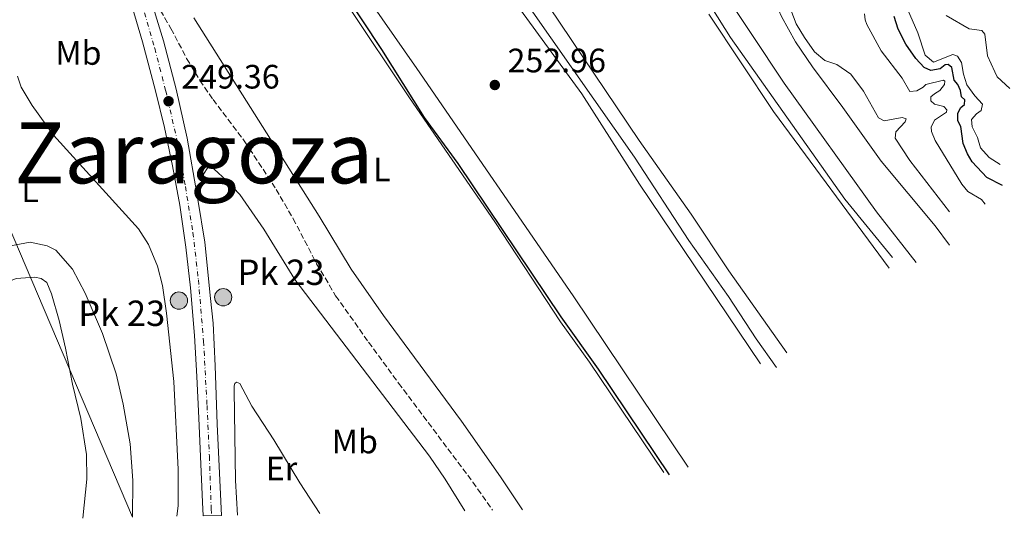
# Model space of a CAD drawing. Units: metres. Extents: x 632898 to 635594, y 4646404 to 4648768.
# Drawn here: x 634524 to 634815, y 4646433 to 4646582 of the extents above; entities that cross this region are included whole.
import ezdxf
from ezdxf.enums import TextEntityAlignment as Align

# ---------------------------------------------------------------- set-up
doc = ezdxf.new("R2010")
doc.units = ezdxf.units.M
doc.header["$MEASUREMENT"] = 0
doc.linetypes.add('DGN Style 3', pattern=[2.435891, 1.739922, -0.695969])
doc.linetypes.add('DGN Style 4', pattern=[2.785615, 1.391938, -0.695969, 0.00174, -0.695969])
for name, color, linetype, lineweight in [('Camino', 7, 'DGN Style 3', 0), ('Carretera', 9, 'Continuous', 0), ('Cota de punto acotado terreno', 7, 'Continuous', 0), ('Curva de nivel directora', 30, 'Continuous', 30), ('Curva de nivel intermedia', 30, 'Continuous', 0), ('Eje de carretera', 7, 'DGN Style 4', 0), ('Etiqueta de uso rústico', 92, 'Continuous', 0), ('Hito kilométrico (PK) carretera', 7, 'Continuous', 0), ('Línea blanca (vial)', 7, 'Continuous', 13), ('Línea de cambio de uso (parcela vista)', 92, 'Continuous', 0), ('Margen derecho', 7, 'Continuous', 0), ('Oleoducto', 7, 'Continuous', 13), ('Puente', 1, 'Continuous', 0), ('Punto acotado terreno (símbolo)', 7, 'Continuous', 0), ('Texto de Provincia', 135, 'Continuous', 0), ('Texto de Punto Kilométrico carretera', 7, 'Continuous', 0)]:
    doc.layers.add(name, color=color, linetype=linetype, lineweight=lineweight)
doc.styles.add('Style-Arial', font='arial.ttf')

# ---------------------------------------------------------------- blocks, each defined once
blk = doc.blocks.new('5PATER')
at = {"layer": 'Punto acotado terreno (símbolo)', "linetype": 'Continuous', "lineweight": 0}
h = blk.add_hatch(color=51, dxfattribs=at)
edge = h.paths.add_edge_path()
edge.add_ellipse((0, 0), major_axis=(-0.11, -0.111), ratio=0.999422, start_angle=0, end_angle=360)
blk = doc.blocks.new('5HITCA')
at = {"layer": 'Puente', "linetype": 'Continuous', "lineweight": 0}
h = blk.add_hatch(color=1, dxfattribs=at)
edge = h.paths.add_edge_path()
edge.add_arc((0, 0), 0.256, 0, 360)
at = {"layer": 'Puente', "color": 7, "linetype": 'Continuous', "lineweight": 0}
blk.add_circle((0, 0), 0.256, dxfattribs=at)

msp = doc.modelspace()

# ---------------------------------------------------------------- linework, layer by layer
at = {"layer": 'Camino', "color": 7, "linetype": 'DGN Style 3', "lineweight": 0}
msp.add_polyline3d([(634561.77, 4646590.76, 249.53), (634568.66, 4646579.17, 249.34), (634573.29, 4646570.31, 249.26), (634577.2, 4646563.82, 249.25), (634581.12, 4646558.18, 249.25), (634590.55, 4646545.66, 248.51), (634599.8, 4646531.6, 248.27), (634604.85, 4646522.9, 248.18), (634611.77, 4646509.59, 248.09), (634617.4, 4646500.14, 248.15), (634627.15, 4646486.38, 248.18), (634636.02, 4646474.29, 248.57), (634658.04, 4646444.98, 248.65), (634663.84, 4646436.65, 248.66)], dxfattribs=at)
at = {"layer": 'Carretera', "color": 9, "linetype": 'Continuous', "lineweight": 0}
msp.add_polyline3d([(634561.77, 4646590.76, 249.53), (634566.44, 4646575.51, 249.5), (634570.17, 4646561.25, 249.36), (634573.45, 4646546.76, 249.4), (634576.31, 4646530.36, 249.47), (634576.6, 4646528.55, 249.44), (634578.64, 4646515.95, 249.24), (634580.4, 4646499.3, 249.22), (634581.1, 4646492.01, 249.22), (634581.73, 4646479.37, 249.15), (634582.35, 4646462.15, 249.02), (634583.24, 4646443.51, 248.91), (634583.57, 4646435.13, 248.91), (634578.14, 4646435.03, 248.9), (634577.95, 4646439.1, 248.89), (634577.43, 4646452.61, 248.94), (634576.93, 4646463.94, 249.03), (634576.34, 4646476.23, 249.12), (634575.61, 4646488.36, 249.22), (634574.48, 4646502.47, 249.22), (634573.04, 4646514.45, 249.22), (634571.23, 4646526.87, 249.5), (634569.09, 4646538.58, 249.4), (634566.73, 4646549.85, 249.4), (634564.05, 4646560.74, 249.36), (634560.24, 4646575.26, 249.5), (634557.15, 4646585.62, 249.5)], dxfattribs=at)
at = {"layer": 'Curva de nivel directora', "color": 30, "linetype": 'Continuous', "lineweight": 30, "flags": 128}
for points, elevation in [([(634619.49, 4646590.28), (634630.98, 4646572.95), (634643.63, 4646552.89), (634653.6, 4646539.29), (634684.05, 4646493.92), (634695.07, 4646478.37), (634716.16, 4646447.15)], 250), ([(634814.79, 4646532.69), (634810.11, 4646535.12), (634805.83, 4646539.72), (634804.39, 4646542.12), (634803.17, 4646545.2), (634802.44, 4646550.15), (634801.53, 4646551.89), (634801.54, 4646554.12), (634802.45, 4646555.8), (634803.55, 4646556.74), (634803.61, 4646558.04), (634802.6, 4646558.96), (634802.36, 4646560.81), (634801.59, 4646562.63), (634800.46, 4646563.91), (634799.79, 4646567.66), (634798.7, 4646568.54), (634797.85, 4646568.41), (634796.34, 4646567.25), (634793.52, 4646566.77), (634791.62, 4646567.67), (634789.1, 4646570.27), (634786.21, 4646574.57), (634783.87, 4646578.99), (634782.68, 4646582.73)], 275)]:
    msp.add_lwpolyline(points, dxfattribs=dict(at, elevation=elevation))
at = {"layer": 'Curva de nivel intermedia', "color": 30, "linetype": 'Continuous', "lineweight": 0, "flags": 128}
for points, elevation in [([(634618.94, 4646748.56), (634620.12, 4646745.6), (634620.01, 4646742.63), (634617.77, 4646739.93), (634614.98, 4646737.37), (634612.38, 4646734.18), (634613.39, 4646733.63), (634618.72, 4646735.48), (634622.23, 4646736.34), (634625.22, 4646735.03), (634627.1, 4646733.09), (634634.99, 4646721.66), (634648.72, 4646700.75), (634681.67, 4646654.94), (634705.38, 4646619.43), (634723.18, 4646594.2), (634734.27, 4646576.51), (634768.1, 4646528.68), (634782.19, 4646511.39)], 260), ([(634592.62, 4646716.98), (634594.8, 4646714.82), (634602.75, 4646701.69), (634619.28, 4646668.32), (634627.78, 4646654.45), (634653.04, 4646617.71), (634675.05, 4646585.02), (634705.85, 4646541.08), (634721.98, 4646516.46), (634733.69, 4646499.92), (634741.87, 4646487.34), (634747.89, 4646478.91)], 255), ([(634752.15, 4646584.71), (634753.72, 4646580.57), (634756.22, 4646576.47), (634759.16, 4646572.31), (634762.2, 4646569.67), (634765.75, 4646568.56), (634769.85, 4646565.69), (634773.64, 4646560.66), (634778.04, 4646552.76), (634779.75, 4646551.85), (634785.13, 4646552.81), (634786.25, 4646552.45), (634786, 4646551.55), (634783.25, 4646548.63), (634782.97, 4646546.73), (634787.38, 4646540.17), (634799.12, 4646524.96)], 265), ([(634773.95, 4646583.54), (634774.12, 4646581.72), (634774.65, 4646580.39), (634778.88, 4646572.6), (634785.12, 4646564.5), (634787.32, 4646560.58), (634789.44, 4646560.76), (634791.28, 4646561.78), (634792.09, 4646562.57), (634797.31, 4646563.93), (634797.72, 4646563.64), (634797.66, 4646562.6), (634796.27, 4646560.8), (634794.61, 4646559.85), (634793.58, 4646558.95), (634793.59, 4646557.76), (634794.64, 4646556.8), (634797.4, 4646556.09), (634798.27, 4646555.14), (634798.16, 4646554.39), (634794.7, 4646552.05), (634793.68, 4646549.96), (634793.77, 4646548.66), (634794.84, 4646546.03), (634802.75, 4646533.16), (634804.49, 4646530.95), (634808.56, 4646528.58), (634809.62, 4646527.22)], 270), ([(634786.67, 4646584.86), (634789.72, 4646577.88), (634791.91, 4646571.26), (634794.39, 4646569.17), (634800.12, 4646571.53), (634801.46, 4646570.96), (634802.67, 4646569.15), (634803.2, 4646565.66), (634804.24, 4646562.52), (634806.61, 4646559.24), (634808.83, 4646556.81), (634808.45, 4646554.91), (634807.08, 4646553.89), (634805.58, 4646552.21), (634805.79, 4646550.05), (634807.42, 4646546.92), (634808.31, 4646543.84), (634810.87, 4646541.01), (634814.09, 4646538.97)], 280), ([(634816.94, 4646561.4), (634813.23, 4646564.85), (634812.47, 4646566.35), (634810.34, 4646571.09), (634809.52, 4646577.51), (634808.69, 4646578.54), (634804.93, 4646579.09), (634798.09, 4646582.98)], 285)]:
    msp.add_lwpolyline(points, dxfattribs=dict(at, elevation=elevation))
at = {"layer": 'Eje de carretera', "color": 7, "linetype": 'DGN Style 4', "lineweight": 0}
msp.add_polyline3d([(634519.69, 4646688.82, 249.88), (634533.04, 4646657.08, 249.87), (634540.38, 4646639, 249.66), (634548.71, 4646618.4, 249.6), (634553.92, 4646604.78, 249.57), (634559.23, 4646589.4, 249.52), (634563.84, 4646573.32, 249.48), (634567.09, 4646560.77, 249.36), (634570.57, 4646545.71, 249.4), (634572.92, 4646532.42, 249.45), (634575.17, 4646518.8, 249.31), (634576.77, 4646504.86, 249.22), (634578.3, 4646486.66, 249.2), (634579.32, 4646467.66, 249.06), (634580.02, 4646452.64, 248.95), (634580.56, 4646437.14, 248.9), (634580.67, 4646435.08, 248.91)], dxfattribs=at)
at = {"layer": 'Línea blanca (vial)', "color": 7, "linetype": 'Continuous', "lineweight": 13}
for points in [[(634555.12, 4646591.98, 249.56), (634557.15, 4646585.62, 249.5), (634560.24, 4646575.26, 249.5), (634564.05, 4646560.74, 249.36), (634566.73, 4646549.85, 249.4), (634569.09, 4646538.58, 249.4), (634571.23, 4646526.87, 249.5), (634573.04, 4646514.45, 249.22), (634574.48, 4646502.47, 249.22), (634575.61, 4646488.36, 249.22), (634576.34, 4646476.23, 249.12), (634576.93, 4646463.94, 249.03), (634577.43, 4646452.61, 248.94), (634577.95, 4646439.1, 248.89), (634578.14, 4646435.03, 248.9)], [(634561.77, 4646590.76, 249.53), (634566.44, 4646575.51, 249.5), (634570.17, 4646561.25, 249.36), (634573.45, 4646546.76, 249.4), (634576.31, 4646530.36, 249.47), (634576.6, 4646528.55, 249.44)], [(634576.6, 4646528.55, 249.44), (634578.64, 4646515.95, 249.24), (634580.4, 4646499.3, 249.22), (634581.1, 4646492.01, 249.22), (634581.73, 4646479.37, 249.15), (634582.35, 4646462.15, 249.02), (634583.24, 4646443.51, 248.91), (634583.57, 4646435.13, 248.91)]]:
    msp.add_polyline3d(points, dxfattribs=at)
at = {"layer": 'Línea de cambio de uso (parcela vista)', "color": 92, "linetype": 'Continuous', "lineweight": 0}
for points in [[(634789.24, 4646509.92, 262.39), (634777.45, 4646524.98, 262.44), (634750.16, 4646563.04, 262.48), (634691.92, 4646650.67, 262.48), (634681.16, 4646665.52, 262.57), (634660.46, 4646695.22, 262.71), (634660.16, 4646699.56, 262.71), (634662.49, 4646706.46, 262.81), (634663.33, 4646707.47, 262.81), (634664.22, 4646708, 262.71), (634667.22, 4646708.63, 262.67), (634668.45, 4646708.44, 262.66)], [(634672.1, 4646707.87, 262.62), (634673.22, 4646706.81, 262.62), (634676.69, 4646702.05, 262.71), (634684.79, 4646686.14, 262.76), (634693.26, 4646672.86, 262.53), (634700.99, 4646662.88, 262.53), (634713.31, 4646650.62, 262.48), (634718.77, 4646644.18, 262.44), (634720.63, 4646641.15, 262.44), (634722.19, 4646637.72, 262.44), (634727.52, 4646622.59, 262.53), (634729.84, 4646618.08, 262.53), (634737.07, 4646606.72, 262.57), (634745.79, 4646590.74, 262.53), (634749.41, 4646582.68, 262.67), (634753.55, 4646575.19, 262.71), (634758.57, 4646567.82, 262.67), (634767.55, 4646555.77, 262.53), (634778.87, 4646539.96, 262.67), (634794.84, 4646520.83, 262.57), (634799.14, 4646515.12, 262.57)], [(634721.77, 4646449.46, 253.29), (634687.69, 4646500.11, 253.15), (634641.42, 4646567.3, 253.1), (634604.71, 4646620, 253.29)], [(634750.95, 4646483.19, 257.79), (634733.81, 4646507.47, 257.61), (634722.63, 4646524.24, 257.56), (634707.26, 4646546.02, 257.61), (634667.21, 4646605.63, 257.65)], [(634620.85, 4646586.23, 249.48), (634639.25, 4646558.69, 249.48), (634664.52, 4646521.98, 249.57), (634683.99, 4646492.45, 249.76), (634692.52, 4646480.51, 249.76), (634714.55, 4646447.86, 249.62)], [(634672.13, 4646584.66, 253.2), (634690.28, 4646559.87, 253.15), (634707.33, 4646533.13, 253.24), (634743.12, 4646480.01, 253.06)], [(634727.82, 4646583.44, 257.56), (634746.95, 4646554.61, 257.65), (634781.28, 4646508.27, 257.7)], [(634672.74, 4646436.82, 249.67), (634666.16, 4646446.6, 249.67), (634654.64, 4646463, 249.62), (634631.59, 4646494.31, 249.62), (634621.96, 4646508.02, 249.53), (634612.53, 4646523.62, 249.57), (634575.42, 4646582.37, 249.48)], [(634523.2, 4646565.07, 246.52), (634524.35, 4646561.85, 246.52), (634527.57, 4646556.39, 246.52), (634533.91, 4646547.62, 246.47), (634559.08, 4646519.94, 246.52), (634561.99, 4646515.29, 246.52), (634564.63, 4646508.89, 246.52), (634566.18, 4646503.19, 246.52), (634567.35, 4646494.99, 246.56), (634569.47, 4646474.74, 246.61), (634570.77, 4646448.75, 246.61), (634570.82, 4646438.02, 246.61), (634570.37, 4646434.97, 246.61), (634570.35, 4646434.88, 246.61)], [(634557.23, 4646434.63, 246.56), (634557.36, 4646445.44, 246.56), (634556.57, 4646456.28, 246.42), (634554.54, 4646468.07, 246.47), (634552.4, 4646476.99, 246.47), (634548.4, 4646488.91, 246.47), (634543.29, 4646500.85, 246.52), (634539.53, 4646507.94, 246.52), (634534.6, 4646513.64, 246.47), (634531.98, 4646514.91, 246.47), (634526.99, 4646515.93, 246.47), (634517.43, 4646514.22, 246.47)], [(634542.61, 4646434.36, 245.54), (634543.78, 4646445.84, 245.54), (634543.69, 4646453.15, 245.54), (634541.94, 4646463.79, 245.54), (634539.52, 4646473.94, 245.54), (634537.47, 4646484.62, 245.63), (634535.55, 4646492.77, 245.63), (634533.27, 4646500.73, 245.63), (634531.9, 4646504.02, 245.63), (634530.25, 4646505.26, 245.63), (634528.35, 4646505.61, 245.63), (634522.86, 4646505.22, 245.63), (634516.11, 4646502.47, 245.96), (634513.09, 4646500.57, 245.96), (634510.2, 4646497.59, 245.96), (634506.57, 4646491.86, 245.91), (634503.53, 4646483.6, 245.87), (634500.99, 4646474.01, 245.87), (634499.19, 4646469.86, 245.87), (634489.52, 4646457.5, 245.91), (634485.41, 4646451.16, 245.91), (634480.42, 4646441.43, 245.91), (634476.98, 4646433.11, 245.66)], [(634588.31, 4646435.22, 247.5), (634587.72, 4646445.44, 247.39), (634587.38, 4646472.11, 247.3), (634587.4, 4646473.52, 247.3), (634587.58, 4646474.19, 247.3), (634588.02, 4646474.57, 247.3), (634588.99, 4646474.14, 247.3), (634592.56, 4646467.49, 247.39), (634599.06, 4646457.53, 247.48), (634606.82, 4646444.77, 247.62), (634612.76, 4646435.69, 247.6)]]:
    msp.add_polyline3d(points, dxfattribs=at)
at = {"layer": 'Margen derecho', "color": 7, "linetype": 'Continuous', "lineweight": 0}
msp.add_polyline3d([(634576.6, 4646528.55, 249.44), (634578.3, 4646536.11, 248.98), (634579.54, 4646538.09, 248.74), (634580.36, 4646538.18, 248.74), (634581.4, 4646537.52, 248.74), (634585.13, 4646534.19, 248.59), (634589.04, 4646530.07, 248.29), (634596.09, 4646519.84, 247.98), (634605.31, 4646504.93, 247.86), (634645.15, 4646452.63, 248.62), (634649.78, 4646445.87, 248.63), (634655.62, 4646436.5, 248.65)], dxfattribs=at)
at = {"layer": 'Oleoducto', "color": 7, "linetype": 'Continuous', "lineweight": 13}
msp.add_polyline3d([(632909.8, 4648064.41, 247.39), (632972.51, 4648011.79, 248.04), (633686.21, 4647567.65, 248.24), (633815.16, 4647452.81, 250), (634288.97, 4647064.83, 249.47), (634557.23, 4646434.63, 246.56)], dxfattribs=at)

# ---------------------------------------------------------------- block references
at = {"layer": 'Hito kilométrico (PK) carretera', "color": 7, "linetype": 'Continuous', "lineweight": 0, "xscale": 10, "yscale": 10, "zscale": 10}
for p in [(634570.99, 4646498.68, 247.92), (634584.11, 4646499.68, 249.02)]:
    msp.add_blockref('5HITCA', p, dxfattribs=at)
at = {"layer": 'Punto acotado terreno (símbolo)', "color": 7, "linetype": 'Continuous', "lineweight": 0, "xscale": 10, "yscale": 10, "zscale": 10}
for p in [(634664.51, 4646562.46, 252.96), (634567.94, 4646557.66, 249.36)]:
    msp.add_blockref('5PATER', p, dxfattribs=at)

# ---------------------------------------------------------------- texts
at = {"layer": 'Cota de punto acotado terreno', "color": 7, "linetype": 'Continuous', "lineweight": 0, "style": 'Style-Arial'}
for s, p in [('252.96', (634668.26, 4646566.21, 252.96)), ('249.36', (634571.69, 4646561.41, 249.36))]:
    msp.add_text(s, height=7, dxfattribs=at).set_placement(p)
at = {"layer": 'Etiqueta de uso rústico', "color": 92, "linetype": 'Continuous', "lineweight": 0, "style": 'Style-Arial'}
for s, p in [('Mb', (634541.2602, 4646571.94, 247.94)), ('L', (634631.0714, 4646537.48, 249.54)), ('L', (634526.9314, 4646531.32, 246.47)), ('Mb', (634623.0702, 4646457.01, 248.06)), ('Er', (634601.3555, 4646449.01, 247.53))]:
    msp.add_text(s, height=7, dxfattribs=at).set_placement(p, align=Align.MIDDLE_CENTER)
at = {"layer": 'Texto de Provincia', "color": 135, "linetype": 'Continuous', "lineweight": 0, "style": 'Style-Arial'}
msp.add_text('Provincia de Zaragoza', height=18, dxfattribs=at).set_placement((634374.89, 4646533.38, 243.99))
at = {"layer": 'Texto de Punto Kilométrico carretera', "color": 7, "linetype": 'Continuous', "lineweight": 0, "style": 'Style-Arial'}
for p in [(634588.34, 4646503.32, 248.73), (634541.19, 4646491.19, 246)]:
    msp.add_text('Pk 23', height=7.5, dxfattribs=at).set_placement(p)

doc.saveas('drawing.dxf')
